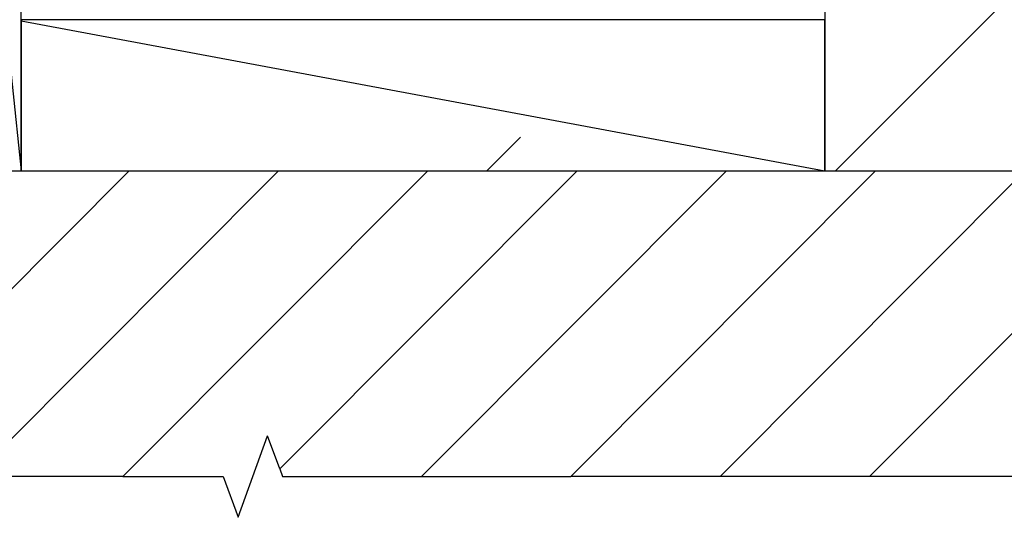
# Model space of a CAD drawing. Units: millimetres. Extents: x 205 to 1563, y 248 to 1357.
# Drawn here: x 348 to 452, y 248 to 301 of the extents above; entities that cross this region are included whole.
import ezdxf

# ---------------------------------------------------------------- set-up
doc = ezdxf.new("R2010")
doc.units = ezdxf.units.MM

msp = doc.modelspace()

# ---------------------------------------------------------------- linework, layer by layer
for p, q in [((341.78, 342.63), (347.78, 284.54)), ((433.38, 325.63), (433.38, 284.54)), ((434.5, 284.54), (475.59, 325.63)), ((347.78, 300.53), (433.38, 284.54)), ((397.37, 284.54), (400.97, 288.13)), ((326.82, 252), (359.29, 284.54)), ((342.73, 252.01), (375.19, 284.54)), ((345.36, 284.54), (359.29, 284.54)), ((358.62, 252), (391.09, 284.54)), ((359.29, 284.54), (375.19, 284.54)), ((375.19, 284.54), (391.09, 284.54)), ((375.32, 252.8), (406.98, 284.54)), ((390.42, 252), (422.88, 284.54)), ((391.09, 284.54), (406.98, 284.54)), ((406.32, 252), (438.78, 284.54)), ((406.98, 284.54), (439.88, 284.54)), ((422.22, 252), (454.68, 284.54)), ((438.11, 252), (470.58, 284.54)), ((439.88, 284.54), (455.78, 284.54)), ((370.88, 247.66), (374.03, 256.34)), ((375.32, 252.8), (374.03, 256.34)), ((375.32, 252.8), (375.61, 252)), ((358.62, 252), (342.73, 252.01)), ((358.62, 252), (369.3, 252)), ((369.3, 252), (370.88, 247.66)), ((375.61, 252), (390.42, 252)), ((390.42, 252), (406.32, 252)), ((422.22, 252), (406.32, 252)), ((438.11, 252), (422.22, 252)), ((454.01, 252), (438.11, 252))]:
    msp.add_line(p, q)
for points in [[(341.78, 284.54), (347.78, 284.54), (347.78, 342.63), (341.78, 342.63)], [(347.78, 284.54), (433.38, 284.54), (433.38, 300.63), (347.78, 300.63)]]:
    msp.add_lwpolyline(points, close=True)

doc.saveas('drawing.dxf')
